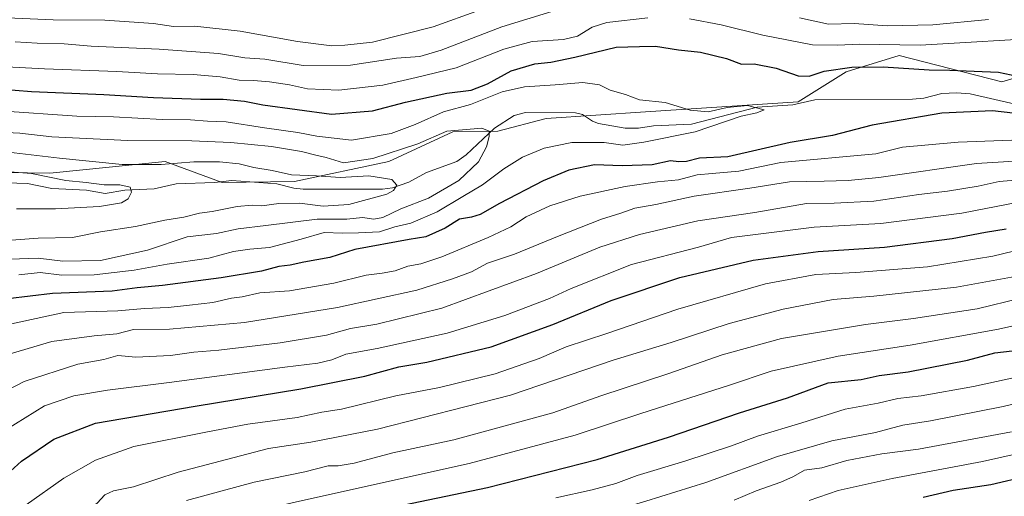
# Model space of a CAD drawing. Units: metres. Extents: x 655257 to 658732, y 4727860 to 4730253.
# Drawn here: x 656409 to 656714, y 4728932 to 4729080 of the extents above; entities that cross this region are included whole.
import ezdxf

# ---------------------------------------------------------------- set-up
doc = ezdxf.new("R2010")
doc.units = ezdxf.units.M
doc.header["$MEASUREMENT"] = 0
for name, color, linetype, lineweight in [('Arbolado forestal CxS', 92, 'Continuous', 0), ('Corriente natural lineal', 142, 'Continuous', 13), ('Curva de nivel maestra', 30, 'Continuous', 30), ('Curva de nivel normal', 30, 'Continuous', 0)]:
    doc.layers.add(name, color=color, linetype=linetype, lineweight=lineweight)

msp = doc.modelspace()

# ---------------------------------------------------------------- linework, layer by layer
at = {"layer": 'Arbolado forestal CxS', "color": 92, "linetype": 'Continuous', "lineweight": 0}
for points in [[(656917.6999, 4729234.4735, 815.0212), (656866.8659, 4729200.2175, 813.0175), (656851.4503, 4729173.4859, 807.6101), (656823.7015, 4729144.6975, 811.1872), (656791.8419, 4729109.7403, 812.6408), (656773.3881, 4729084.1809, 805.9277), (656747.6509, 4729070.6703, 803.1611), (656713.7363, 4729060.3889, 799.8502), (656681.8773, 4729068.6149, 805.7789), (656665.4341, 4729063.4743, 800.6561), (656650.5319, 4729054.2205, 796.0449), (656603.2575, 4729051.1361, 794.2851), (656572.4261, 4729049.0805, 791.3179), (656557.4341, 4729045.1375, 790.3924), (656543.4649, 4729044.9127, 790.693), (656523.6107, 4729035.7149, 789.3992), (656494.3853, 4729029.5473, 784.3875), (656471.9471, 4729029.1535, 782.523), (656454.3051, 4729035.7167, 786.8593), (656418.5499, 4729032.1031, 782.8046), (656397.5859, 4729032.4003, 779.9699)], [(656397.5859, 4729032.4003, 779.9699), (656418.5499, 4729032.1031, 782.8046), (656454.3051, 4729035.7167, 786.8593), (656471.9471, 4729029.1535, 782.523), (656494.3853, 4729029.5473, 784.3875), (656523.6107, 4729035.7149, 789.3992), (656543.4649, 4729044.9127, 790.693), (656557.4341, 4729045.1375, 790.3924), (656572.4261, 4729049.0805, 791.3179), (656603.2575, 4729051.1361, 794.2851), (656650.5319, 4729054.2205, 796.0449), (656665.4341, 4729063.4743, 800.6561), (656681.8773, 4729068.6149, 805.7789), (656713.7363, 4729060.3889, 799.8502), (656747.6509, 4729070.6703, 803.1611), (656773.3881, 4729084.1809, 805.9277), (656791.8419, 4729109.7403, 812.6408), (656823.7015, 4729144.6975, 811.1872), (656851.4503, 4729173.4859, 807.6101), (656866.8659, 4729200.2175, 813.0175), (656917.6999, 4729234.4735, 815.0212)], [(656917.6999, 4729234.4735, 815.0212), (656866.8659, 4729200.2175, 813.0175), (656851.4503, 4729173.4859, 807.6101), (656823.7015, 4729144.6975, 811.1872), (656791.8419, 4729109.7403, 812.6408), (656773.3881, 4729084.1809, 805.9277), (656747.6509, 4729070.6703, 803.1611), (656713.7363, 4729060.3889, 799.8502), (656681.8773, 4729068.6149, 805.7789), (656665.4341, 4729063.4743, 800.6561), (656650.5319, 4729054.2205, 796.0449), (656603.2575, 4729051.1361, 794.2851), (656572.4261, 4729049.0805, 791.3179), (656557.4341, 4729045.1375, 790.3924), (656543.4649, 4729044.9127, 790.693), (656523.6107, 4729035.7149, 789.3992), (656494.3853, 4729029.5473, 784.3875), (656471.9471, 4729029.1535, 782.523), (656454.3051, 4729035.7167, 786.8593), (656418.5499, 4729032.1031, 782.8046), (656397.5859, 4729032.4003, 779.9699)], [(656917.6999, 4729234.4735, 815.0212), (656866.8659, 4729200.2175, 813.0175), (656851.4503, 4729173.4859, 807.6101), (656823.7015, 4729144.6975, 811.1872), (656791.8419, 4729109.7403, 812.6408), (656773.3881, 4729084.1809, 805.9277), (656747.6509, 4729070.6703, 803.1611), (656713.7363, 4729060.3889, 799.8502), (656681.8773, 4729068.6149, 805.7789), (656665.4341, 4729063.4743, 800.6561), (656650.5319, 4729054.2205, 796.0449), (656603.2575, 4729051.1361, 794.2851), (656572.4261, 4729049.0805, 791.3179), (656557.4341, 4729045.1375, 790.3924), (656543.4649, 4729044.9127, 790.693), (656523.6107, 4729035.7149, 789.3992), (656494.3853, 4729029.5473, 784.3875), (656471.9471, 4729029.1535, 782.523), (656454.3051, 4729035.7167, 786.8593), (656418.5499, 4729032.1031, 782.8046), (656397.5859, 4729032.4003, 779.9699)]]:
    msp.add_polyline3d(points, dxfattribs=at)
at = {"layer": 'Corriente natural lineal', "color": 142, "linetype": 'Continuous', "lineweight": 13}
msp.add_polyline3d([(656717.8636, 4729053.4762, 799.1265), (656703.8317, 4729056.6474, 798.7699), (656699.6596, 4729056.9899, 798.7758), (656695.1224, 4729056.7718, 798.6827), (656689.5269, 4729055.3701, 798.4421), (656685.9862, 4729055.0497, 798.3206), (656655.7414, 4729054.8197, 796.3126), (656648.8781, 4729053.2942, 795.6614), (656637.8547, 4729052.5459, 795.4336), (656617.5181, 4729047.3267, 794.4266), (656605.7414, 4729046.795, 793.8376), (656601.07, 4729046.0356, 793.765), (656596.8875, 4729046.0166, 793.5732), (656588.6086, 4729047.4396, 792.4833), (656586.7715, 4729048.1977, 792.2645), (656583.7285, 4729050.2898, 792.0369), (656581.4989, 4729050.8364, 791.8107), (656566.0513, 4729050.9216, 791.4264), (656562.497, 4729049.9584, 791.1926), (656556.4461, 4729046.0645, 790.4945), (656547.6301, 4729037.755, 787.1985), (656544.7148, 4729035.6887, 786.8684), (656535.3105, 4729032.2503, 785.8422), (656529.8781, 4729029.2941, 785.4856), (656524.7689, 4729027.557, 784.936), (656521.6366, 4729027.0703, 784.7249), (656497.0334, 4729027.0842, 783.3615), (656494.1621, 4729027.4026, 783.4053), (656488.8736, 4729028.7308, 783.7797), (656475.0028, 4729029.7953, 782.8875), (656469.6027, 4729029.1488, 782.3966), (656457.7519, 4729028.8094, 782.0929), (656450.8781, 4729027.2721, 781.1397), (656441.7494, 4729026.767, 780.9558), (656435.7153, 4729025.8042, 780.0535), (656429.933, 4729026.7974, 779.6316), (656419.1176, 4729027.2805, 779.1318), (656411.6009, 4729028.9028, 779.1146), (656405.005, 4729029.0445, 778.2066)], dxfattribs=at)
at = {"layer": 'Curva de nivel maestra', "color": 30, "linetype": 'Continuous', "lineweight": 30, "flags": 128}
for points, elevation in [([(656402.61, 4729058.2001), (656412.87, 4729057.4601), (656435.32, 4729056.5001), (656450.7, 4729055.5401), (656465.25, 4729055.0601), (656472.25, 4729055.0901), (656478.91, 4729054.4301), (656484.58, 4729053.3301), (656505.91, 4729050.4001), (656518.58, 4729051.4701), (656528.85, 4729054.0601), (656541.65, 4729056.8701), (656549.18, 4729057.8001), (656554.25, 4729059.7901), (656561.58, 4729063.8101), (656568.91, 4729066.0301), (656573.91, 4729066.5601), (656581.3, 4729068.0601), (656594.13, 4729071.2001), (656601.32, 4729071.4201), (656606.35, 4729071.4801), (656613.42, 4729070.3701), (656620.25, 4729069.6301), (656628.34, 4729067.6301), (656633.01, 4729065.9201), (656636.93, 4729066.0301), (656643.69, 4729064.6401), (656650.58, 4729062.2301), (656653.91, 4729062.1301), (656658.58, 4729063.7001), (656667.16, 4729064.9501), (656676.91, 4729065.0501), (656691.13, 4729064.1201), (656697.57, 4729064.0701), (656712.69, 4729063.4501), (656720.46, 4729061.7301)], 800), ([(656723.44, 4729049.9401), (656710.8, 4729051.3801), (656695.07, 4729050.6501), (656673.52, 4729047.0201), (656661.21, 4729043.7801), (656648.07, 4729041.5501), (656628.7, 4729037.1201), (656619.91, 4729036.7101), (656615.91, 4729035.7201), (656613.58, 4729035.6001), (656611, 4729035.9301), (656605.28, 4729034.6801), (656596, 4729034.3401), (656587.45, 4729034.6201), (656579.41, 4729033.0401), (656571.45, 4729029.6601), (656557.91, 4729022.7101), (656551.91, 4729019.2801), (656549.25, 4729018.4101), (656545.58, 4729017.8301), (656541.06, 4729015.0301), (656535.15, 4729012.3801), (656529.96, 4729011.5201), (656513.15, 4729008.4101), (656505.35, 4729005.8801), (656497.25, 4729004.4401), (656493.08, 4729003.5901), (656489.5, 4729003.1101), (656484.16, 4729001.6701), (656471.66, 4728999.5801), (656453.44, 4728997.1801), (656445.62, 4728996.4801), (656437.88, 4728995.4801), (656419.39, 4728994.7701), (656405.52, 4728993.0501)], 800), ([(656399.38, 4728933.4401), (656409.79, 4728942.7701), (656419.8, 4728949.5801), (656432.68, 4728954.5301), (656463.58, 4728959.8101), (656496.37, 4728965.1401), (656516.25, 4728969.0801), (656526.79, 4728971.9601), (656535.42, 4728973.4901), (656555.37, 4728978.2401), (656574.44, 4728985.1401), (656592.58, 4728992.6101), (656613.91, 4728999.7601), (656636.62, 4729005.0701), (656656.73, 4729007.7801), (656677.28, 4729009.0801), (656698.32, 4729011.7701), (656708.61, 4729013.7901), (656714.99, 4729014.8001)], 825), ([(656408.92, 4728874.6701), (656419.73, 4728889.2901), (656424.36, 4728893.6501), (656435.07, 4728901.2501), (656452.06, 4728909.6301), (656462.92, 4728914.0301), (656469.31, 4728915.9901), (656473.44, 4728917.7901), (656475.64, 4728918.3201), (656479.28, 4728918.5701), (656499.59, 4728923.2001), (656554.25, 4728934.6101), (656588.25, 4728943.2201), (656610.38, 4728950.2101), (656632.34, 4728957.6901), (656647.28, 4728962.3701), (656659.8, 4728967.0701), (656670.1, 4728968.0601), (656675.63, 4728969.2901), (656684.7, 4728970.4901), (656703.05, 4728974.1001), (656711.52, 4728976.3701), (656716.87, 4728976.9501)], 850), ([(656689.25, 4728931.5501), (656698.56, 4728933.7501), (656710.29, 4728935.5401), (656721.78, 4728938.1401)], 875)]:
    msp.add_lwpolyline(points, dxfattribs=dict(at, elevation=elevation))
at = {"layer": 'Curva de nivel normal', "color": 30, "linetype": 'Continuous', "lineweight": 0, "flags": 128}
for points, elevation in [([(656407.79, 4729072.8201), (656414.62, 4729072.3901), (656423.03, 4729072.2101), (656431.34, 4729071.4501), (656452.48, 4729070.5701), (656470.8, 4729069.2001), (656478.97, 4729067.8801), (656485.16, 4729067.4101), (656497.08, 4729065.5201), (656511.78, 4729065.5701), (656525.97, 4729067.7701), (656533.27, 4729068.2801), (656539.87, 4729070.1901), (656558.72, 4729077.5001), (656581.91, 4729084.6401)], 810), ([(656616.89, 4729079.9601), (656626.66, 4729078.1501), (656639.58, 4729074.8601), (656654.97, 4729071.9001), (656662.84, 4729071.7601), (656669.5, 4729072.0801), (656688.39, 4729071.7901), (656730.44, 4729074.2801), (656745.35, 4729076.0801), (656759.33, 4729078.9901), (656778.75, 4729085.2801)], 805), ([(656390.82, 4729080.8701), (656419.55, 4729079.7001), (656435.59, 4729079.5001), (656450.67, 4729078.5501), (656456.87, 4729077.6101), (656463.48, 4729077.7301), (656477.51, 4729076.0901), (656495.29, 4729072.9201), (656505.93, 4729071.5901), (656509.99, 4729071.8001), (656518.6, 4729072.7301), (656537.38, 4729077.5001), (656551.77, 4729082.7001)], 815), ([(656391.17, 4729065.7501), (656416.89, 4729064.4701), (656439.31, 4729063.6701), (656451.91, 4729062.9001), (656462.95, 4729062.7301), (656471.38, 4729061.9401), (656477.28, 4729060.8901), (656481.69, 4729060.8201), (656486.65, 4729060.4201), (656492.86, 4729059.4901), (656498.46, 4729058.2301), (656508.18, 4729057.8101), (656521.81, 4729059.3901), (656532.16, 4729061.7401), (656544.53, 4729064.7801), (656559.26, 4729070.5101), (656568.07, 4729072.9401), (656577.8, 4729073.5801), (656582.14, 4729074.6101), (656586.66, 4729077.4001), (656591.25, 4729078.8701), (656603.91, 4729080.3001)], 805), ([(656651.01, 4729080.2901), (656659.94, 4729078.3301), (656667.91, 4729078.4701), (656678.25, 4729077.8201), (656692.25, 4729078.0501), (656709.58, 4729079.7701)], 810), ([(656402.98, 4729051.4401), (656426.93, 4729049.7801), (656438.25, 4729049.5101), (656453.4, 4729048.7801), (656462.2, 4729048.5901), (656467.4, 4729048.1801), (656473.25, 4729047.9601), (656485.05, 4729046.1101), (656495.39, 4729044.6501), (656501.33, 4729043.5801), (656512.11, 4729042.2801), (656524.32, 4729044.4101), (656531.81, 4729047.2001), (656540.55, 4729051.1201), (656549, 4729053.3801), (656558.77, 4729057.3601), (656565.72, 4729058.8901), (656575.24, 4729059.4801), (656583.75, 4729060.2501), (656588.92, 4729059.4701), (656592.22, 4729057.8201), (656597.02, 4729056.4801), (656601.33, 4729054.8501), (656609.35, 4729053.9701), (656617.07, 4729051.6201), (656622.66, 4729051.1301), (656628.51, 4729052.4301), (656634.84, 4729053.0901), (656640, 4729051.7601), (656637.73, 4729050.7901), (656632.91, 4729049.7601), (656618.64, 4729044.8901), (656602.68, 4729041.6601), (656596.23, 4729040.8101), (656590.38, 4729041.6101), (656580.33, 4729041.6001), (656571.82, 4729039.8201), (656565.13, 4729037.0601), (656559.26, 4729033.3801), (656552.69, 4729028.4201), (656546.6, 4729024.8401), (656538.65, 4729020.0901), (656530.45, 4729016.5301), (656525.51, 4729015.4301), (656520.7, 4729013.9301), (656514.19, 4729013.6201), (656509.25, 4729013.4501), (656503.55, 4729013.7201), (656496.45, 4729011.5601), (656486.68, 4729009.0201), (656480.5, 4729008.5201), (656475.49, 4729007.7401), (656467.82, 4729005.7401), (656454.91, 4729003.8201), (656444.64, 4729001.9501), (656432.26, 4729000.4901), (656422.23, 4729000.4701), (656415.5, 4729001.2501), (656408.89, 4729000.5201)], 795), ([(656390.67, 4729045.4201), (656409.27, 4729044.4401), (656419.17, 4729043.3401), (656442.75, 4729042.2101), (656462.58, 4729042.0901), (656474.67, 4729041.5601), (656487.28, 4729040.3301), (656496.6, 4729038.8201), (656500.97, 4729037.6501), (656504.18, 4729036.9801), (656509.58, 4729035.3101), (656518.72, 4729036.6801), (656532.61, 4729041.1401), (656541.58, 4729045.1301), (656552.48, 4729046.0801), (656554.71, 4729045.0601), (656554.79, 4729043.4801), (656553.96, 4729040.2301), (656551.44, 4729035.6001), (656545.34, 4729029.8101), (656535.89, 4729024.3201), (656527.39, 4729021.0401), (656521.74, 4729018.3401), (656518.95, 4729017.7701), (656515.46, 4729018.3101), (656510.66, 4729017.8201), (656501.45, 4729017.7601), (656485.52, 4729015.8701), (656476.92, 4729014.8401), (656470.26, 4729013.4101), (656461.08, 4729012.2801), (656448.79, 4729008.1501), (656434.22, 4729004.9701), (656422.58, 4729004.8101), (656414.91, 4729005.7301), (656406.25, 4729005.3701)], 790), ([(656744.44, 4729043.3801), (656700.14, 4729041.6801), (656682.91, 4729040.1001), (656674.58, 4729038.0301), (656645.12, 4729035.3701), (656632.2, 4729032.6601), (656623.93, 4729031.9301), (656619.26, 4729031.5701), (656613.43, 4729029.9701), (656606.96, 4729029.3901), (656596.94, 4729027.9901), (656583, 4729024.9701), (656573.58, 4729021.9101), (656566.25, 4729018.4901), (656561.45, 4729015.4501), (656554.39, 4729012.0801), (656540.12, 4729006.1201), (656533.58, 4729003.9301), (656529.58, 4729003.2001), (656525.58, 4729001.7901), (656521.58, 4729001.0101), (656516.58, 4729000.4601), (656506.58, 4728997.9201), (656492.84, 4728995.5401), (656483.64, 4728994.9901), (656478.17, 4728993.7001), (656474.84, 4728993.3301), (656469.1, 4728991.9301), (656461.88, 4728991.1601), (656455.25, 4728990.3601), (656447.91, 4728990.0801), (656439.58, 4728989.4001), (656422.91, 4728988.8101), (656404.25, 4728984.8301)], 805), ([(656396.98, 4729010.5401), (656414.91, 4729011.9601), (656425.58, 4729012.1201), (656434.25, 4729013.9101), (656445.15, 4729015.5101), (656454.24, 4729017.4601), (656460.05, 4729018.4201), (656464.97, 4729019.6301), (656468.91, 4729020.1901), (656476.58, 4729021.7401), (656481.25, 4729022.1301), (656484.25, 4729021.9401), (656489.58, 4729022.7101), (656495.91, 4729022.7501), (656503.25, 4729021.8801), (656511.25, 4729022.4001), (656523.04, 4729025.5901), (656525.07, 4729026.6601), (656526.14, 4729028.3801), (656524.59, 4729030.1601), (656517.43, 4729031.2901), (656508.57, 4729030.7601), (656501.22, 4729031.3001), (656493.5, 4729031.5801), (656487.45, 4729032.8601), (656481.82, 4729033.8301), (656477.2, 4729035.0201), (656471.16, 4729035.6401), (656463.22, 4729035.6001), (656453.02, 4729034.7901), (656441.01, 4729034.7701), (656421.58, 4729036.7401), (656400.33, 4729039.2201)], 785), ([(656722.61, 4729036.1501), (656705.79, 4729035.0401), (656675.58, 4729030.7201), (656666.08, 4729029.8401), (656658.59, 4729029.6001), (656647.88, 4729029.3901), (656635.55, 4729027.4601), (656618.35, 4729024.9401), (656606.46, 4729022.3501), (656599.91, 4729021.2301), (656595.58, 4729019.7001), (656589.58, 4729017.8301), (656575.91, 4729012.4801), (656562.58, 4729006.9201), (656554.25, 4729004.1701), (656549.25, 4729001.4401), (656543.34, 4728999.3301), (656532.3, 4728995.8301), (656507.68, 4728990.4401), (656478.91, 4728985.8001), (656455.63, 4728983.7301), (656444.43, 4728983.5601), (656439.3, 4728982.2601), (656432.26, 4728981.6001), (656419.13, 4728979.8301), (656403.45, 4728975.2501)], 810), ([(656408.25, 4729020.9801), (656420.25, 4729020.9801), (656433.91, 4729021.7001), (656440.77, 4729022.9001), (656442.78, 4729024.1201), (656443.9, 4729026.2201), (656443.44, 4729027.7401), (656440.24, 4729028.4801), (656435.39, 4729028.4801), (656429.81, 4729029.1401), (656423.49, 4729029.7801), (656412.89, 4729031.9401), (656406.16, 4729032.5301)], 780), ([(656722.91, 4729030.3401), (656712.91, 4729029.5001), (656706.31, 4729028.0901), (656696.83, 4729026.4801), (656687.98, 4729025.4801), (656674.04, 4729023.4101), (656661.69, 4729022.8001), (656653.11, 4729022.6801), (656637.07, 4729019.9201), (656619.48, 4729017.2801), (656601.33, 4729013.0901), (656589.03, 4729009.0801), (656569.45, 4729000.9601), (656540.03, 4728990.1801), (656519.97, 4728985.2801), (656511.79, 4728983.8601), (656504.3, 4728981.8401), (656489.91, 4728979.4401), (656470.91, 4728977.1701), (656463.17, 4728976.5401), (656455.93, 4728975.4701), (656445.17, 4728974.9601), (656439.58, 4728975.4801), (656435.24, 4728974.3201), (656427.21, 4728972.8701), (656410.57, 4728967.4401), (656405.19, 4728964.6601)], 815), ([(656404.9, 4728952.5001), (656416.91, 4728959.8801), (656426.03, 4728962.9601), (656436.46, 4728964.7601), (656455.58, 4728967.1801), (656491.44, 4728971.8901), (656501.6, 4728973.1401), (656505.94, 4728974.1801), (656510.35, 4728975.9301), (656520, 4728977.7001), (656541.75, 4728982.4601), (656559.56, 4728987.8801), (656573.49, 4728993.2201), (656580.22, 4728996.3201), (656598.9, 4729003.7801), (656619.62, 4729009.1501), (656629.88, 4729012.1301), (656655.53, 4729015.3601), (656676.17, 4729016.4401), (656701.27, 4729019.7001), (656736.91, 4729026.6501)], 820), ([(656400.51, 4728918.8301), (656411.21, 4728929.1601), (656422.84, 4728937.4101), (656432.7, 4728943.0201), (656444.6, 4728947.2901), (656467.44, 4728951.8401), (656479.91, 4728954.2301), (656495.25, 4728956.3101), (656502.91, 4728957.9001), (656508.98, 4728958.8901), (656525.83, 4728963.0001), (656539.31, 4728965.5401), (656556.58, 4728969.8001), (656570.25, 4728974.6201), (656578.58, 4728978.1901), (656591.25, 4728982.3401), (656613.25, 4728989.9101), (656640.45, 4728997.7301), (656656.07, 4729000.6801), (656668.45, 4729001.2501), (656690.66, 4729003.0401), (656710.88, 4729006.3201), (656726.76, 4729010.1301)], 830), ([(656718.97, 4729000.2201), (656699.6, 4728996.7601), (656674.03, 4728993.9401), (656661.35, 4728992.8501), (656645.91, 4728989.8501), (656629.19, 4728985.4601), (656611.2, 4728979.5801), (656593.14, 4728974.0701), (656561.41, 4728963.2401), (656520.08, 4728952.7001), (656499.41, 4728948.6001), (656486.29, 4728946.6701), (656458.32, 4728939.3201), (656444.53, 4728934.8101), (656438.32, 4728933.5001), (656435.58, 4728932.2801), (656433.25, 4728929.6601), (656428.25, 4728925.9501), (656418.25, 4728919.7101), (656408.58, 4728911.2001)], 835), ([(656719.6, 4728993.3001), (656705.99, 4728990.0401), (656686.27, 4728986.9501), (656671.4, 4728985.1701), (656645.4, 4728980.7801), (656627.02, 4728975.7101), (656610.41, 4728969.9101), (656589.32, 4728963.0001), (656574.49, 4728957.6801), (656543.82, 4728949.3901), (656524.91, 4728945.2901), (656512.91, 4728942.1001), (656507.91, 4728941.2401), (656504.84, 4728941.3101), (656497.61, 4728939.4101), (656481.84, 4728936.1701), (656460.91, 4728930.4801)], 840), ([(656409.02, 4728888.8101), (656414.91, 4728895.0401), (656424.35, 4728903.4601), (656430.01, 4728908.0001), (656434.29, 4728911.5001), (656440.87, 4728913.8001), (656448.63, 4728917.2301), (656461.52, 4728921.5301), (656468.01, 4728923.9501), (656473.78, 4728925.1101), (656495.03, 4728930.1301), (656548.58, 4728941.9601), (656581.38, 4728950.7801), (656601.77, 4728957.5401), (656629.27, 4728966.3201), (656642.14, 4728970.6801), (656649.06, 4728972.2401), (656662.99, 4728975.2901), (656685.23, 4728978.7401), (656712.69, 4728983.6501), (656738.75, 4728989.5301)], 845), ([(656575.41, 4728931.3301), (656586.7, 4728933.8201), (656593.98, 4728935.8301), (656600.58, 4728938.2801), (656615.43, 4728942.6901), (656629.84, 4728947.5401), (656637.91, 4728950.4901), (656651.72, 4728954.5801), (656665.14, 4728958.8601), (656675.37, 4728960.6801), (656681.47, 4728962.1401), (656688.67, 4728963.0401), (656704.9, 4728965.8501), (656722.45, 4728969.7101)], 855), ([(656746.35, 4728967.4401), (656714.08, 4728959.6601), (656691.56, 4728955.2201), (656683.03, 4728953.8501), (656674.52, 4728951.6401), (656660.99, 4728949.0501), (656644.1, 4728944.1301), (656621.93, 4728936.0801), (656603.33, 4728930.3701), (656591.09, 4728926.7101), (656576.21, 4728923.1501), (656564.06, 4728920.0701), (656539.7, 4728916.0001), (656492.53, 4728907.3401), (656474.25, 4728902.9401), (656467.64, 4728901.6301), (656462.47, 4728899.8001), (656457.97, 4728897.1001), (656446.91, 4728891.5501), (656432.91, 4728881.9701), (656424.07, 4728871.9001), (656417.56, 4728858.8401), (656408.82, 4728837.1601)], 860), ([(656630.74, 4728930.6701), (656637.56, 4728933.4801), (656645.18, 4728936.1801), (656649.12, 4728938.0201), (656652.52, 4728939.9001), (656657.88, 4728940.6801), (656665.67, 4728942.9801), (656676.44, 4728945.0301), (656687.86, 4728946.4501), (656716.71, 4728951.8701)], 865), ([(656654, 4728930.4801), (656662.93, 4728933.6701), (656679.71, 4728937.3701), (656707.7, 4728942.6501), (656728.91, 4728947.3801)], 870)]:
    msp.add_lwpolyline(points, dxfattribs=dict(at, elevation=elevation))

doc.saveas('drawing.dxf')
